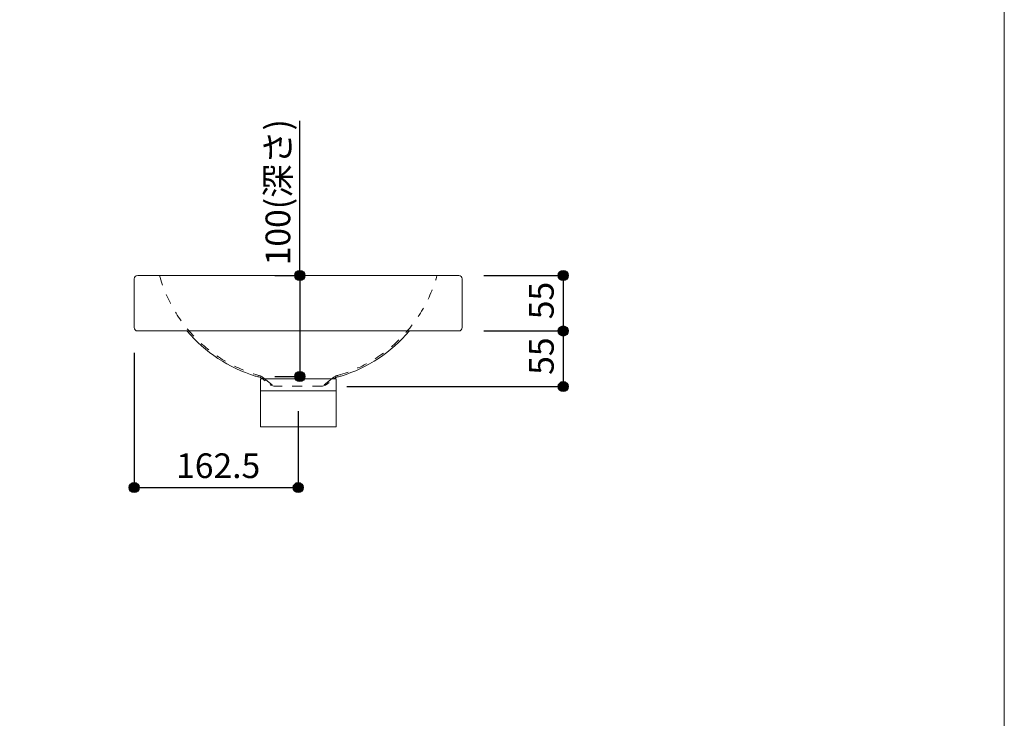
# Model space of a CAD drawing. Units: millimetres. Extents: x -975 to 975, y -1428 to 1406.
# Drawn here: x 0 to 975, y -702 to -11 of the extents above; entities that cross this region are included whole.
import ezdxf

# ---------------------------------------------------------------- set-up
doc = ezdxf.new("R2010")
doc.units = ezdxf.units.MM
doc.header["$LTSCALE"] = 50.8
doc.header["$PDMODE"] = 1
doc.header["$PDSIZE"] = -2
doc.linetypes.add('STYLE_05', pattern=[0.20828, 0.069425, -0.138855])
doc.linetypes.add('STYLE_12', pattern=[0.393701, 0.19685, -0.19685])
for name, color, linetype in [('FAN70-0712', 7, 'Continuous'), ('notes', 7, 'Continuous'), ('template', 7, 'Continuous')]:
    doc.layers.add(name, color=color, linetype=linetype)
doc.styles.add('MS-Gothic', font='txt', dxfattribs={"bigfont": 'MS-Gothic'})
doc.styles.add('ＭＳ ゴシック', font='txt', dxfattribs={"bigfont": 'ＭＳ ゴシック'})
doc.dimstyles.new('tfrom線あり', dxfattribs={"dimtxt": 24.432617, "dimasz": 9.99939, "dimexe": 0, "dimexo": 25, "dimgap": 0.5, "dimtad": 1, "dimdec": 1, "dimzin": 11, "dimdsep": 46, "dimtxsty": 'ＭＳ ゴシック', "dimblk": 'DOT', "dimcen": 0, "dimazin": 0, "dimtfac": 1, "dimtdec": 1, "dimtix": 1, "dimtofl": 0, "dimtmove": 0, "dimatfit": 0, "dimldrblk": 'DOT', "dimfxl": 1, "dimfrac": 2, "dimtolj": 1, "dimtzin": 11, "dimarcsym": 0})

# ---------------------------------------------------------------- blocks, each defined once
blk = doc.blocks.new('*D5')
at = {"linetype": 'Continuous', "lineweight": -2}
h = blk.add_hatch(color=0, dxfattribs=at)
edge = h.paths.add_edge_path()
edge.add_arc((277.35, -264.12), 5, 0, 360, ccw=False)
h = blk.add_hatch(color=0, dxfattribs=at)
edge = h.paths.add_edge_path()
edge.add_arc((277.35, -364.12), 5, 0, 360, ccw=False)
at = {"color": 0, "linetype": 'Continuous', "lineweight": -2}
for p, q in [((277.35, -264.12), (277.35, -111.25)), ((252.67, -264.12), (277.35, -264.12)), ((277.35, -264.12), (277.35, -364.12)), ((252.67, -364.12), (277.35, -364.12))]:
    blk.add_line(p, q, dxfattribs=at)
for centre in [(277.35, -264.12), (277.35, -364.12)]:
    blk.add_circle(centre, 5, dxfattribs=at)
at = {"layer": 'Defpoints', "color": 0, "lineweight": 0}
for p in [(277.35, -264.12), (277.67, -264.12), (277.67, -364.12)]:
    blk.add_point(p, dxfattribs=at)
at = {"color": 0, "insert": (243.47, -254.12), "char_height": 24.433, "attachment_point": 1, "rotation": 90, "line_spacing_factor": 0.782827, "style": 'ＭＳ ゴシック'}
blk.add_mtext('100(深さ)', dxfattribs=at)
blk = doc.blocks.new('_DOT')
at = {"color": 0, "linetype": 'ByBlock', "lineweight": -2}
blk.add_line((-0.5, 0), (-1, 0), dxfattribs=at)
at = {"color": 0, "linetype": 'ByBlock', "lineweight": -2, "const_width": 0.5}
blk.add_lwpolyline([(-0.25, 0, 1), (0.25, 0, 1)], format="xyb", close=True, dxfattribs=at)
blk = doc.blocks.new('*D6')
at = {"linetype": 'Continuous', "lineweight": -2}
h = blk.add_hatch(color=0, dxfattribs=at)
edge = h.paths.add_edge_path()
edge.add_arc((538.24, -264.12), 5, 0, 360, ccw=False)
h = blk.add_hatch(color=0, dxfattribs=at)
edge = h.paths.add_edge_path()
edge.add_arc((538.24, -319.12), 5, 0, 360, ccw=False)
at = {"color": 0, "linetype": 'Continuous', "lineweight": -2}
for p, q in [((459.74, -264.12), (538.24, -264.12)), ((538.24, -264.12), (538.24, -319.12)), ((459.74, -319.12), (538.24, -319.12))]:
    blk.add_line(p, q, dxfattribs=at)
for centre in [(538.24, -264.12), (538.24, -319.12)]:
    blk.add_circle(centre, 5, dxfattribs=at)
at = {"layer": 'Defpoints', "color": 0, "lineweight": 0}
for p in [(434.74, -264.12), (538.24, -264.12), (434.74, -319.12)]:
    blk.add_point(p, dxfattribs=at)
at = {"color": 0, "insert": (504.36, -307.5), "char_height": 24.433, "attachment_point": 1, "rotation": 90, "line_spacing_factor": 0.782827, "style": 'ＭＳ ゴシック'}
blk.add_mtext('55', dxfattribs=at)
blk = doc.blocks.new('*D7')
at = {"linetype": 'Continuous', "lineweight": -2}
h = blk.add_hatch(color=0, dxfattribs=at)
edge = h.paths.add_edge_path()
edge.add_arc((113.35, -474.12), 5, 0, 360, ccw=False)
h = blk.add_hatch(color=0, dxfattribs=at)
edge = h.paths.add_edge_path()
edge.add_arc((275.85, -474.12), 5, 0, 360, ccw=False)
at = {"color": 0, "linetype": 'Continuous', "lineweight": -2}
for p, q in [((113.35, -340.62), (113.35, -474.12)), ((275.85, -398.59), (275.85, -474.12)), ((113.35, -474.12), (275.85, -474.12))]:
    blk.add_line(p, q, dxfattribs=at)
for centre in [(113.35, -474.12), (275.85, -474.12)]:
    blk.add_circle(centre, 5, dxfattribs=at)
at = {"layer": 'Defpoints', "color": 0, "lineweight": 0}
for p in [(113.35, -315.62), (275.85, -373.59), (113.35, -474.12)]:
    blk.add_point(p, dxfattribs=at)
at = {"color": 0, "insert": (154.92, -440.25), "char_height": 24.433, "attachment_point": 1, "line_spacing_factor": 0.782827, "style": 'ＭＳ ゴシック'}
blk.add_mtext('162.5', dxfattribs=at)
blk = doc.blocks.new('*D8')
at = {"linetype": 'Continuous', "lineweight": -2}
h = blk.add_hatch(color=0, dxfattribs=at)
edge = h.paths.add_edge_path()
edge.add_arc((538.24, -319.12), 5, 0, 360, ccw=False)
h = blk.add_hatch(color=0, dxfattribs=at)
edge = h.paths.add_edge_path()
edge.add_arc((538.24, -374.13), 5, 0, 360, ccw=False)
at = {"color": 0, "linetype": 'Continuous', "lineweight": -2}
for p, q in [((459.74, -319.12), (538.24, -319.12)), ((538.24, -319.12), (538.24, -374.13)), ((324.1, -374.13), (538.24, -374.13))]:
    blk.add_line(p, q, dxfattribs=at)
for centre in [(538.24, -319.12), (538.24, -374.13)]:
    blk.add_circle(centre, 5, dxfattribs=at)
at = {"layer": 'Defpoints', "color": 0, "lineweight": 0}
for p in [(434.74, -319.12), (538.24, -319.12), (299.1, -374.13)]:
    blk.add_point(p, dxfattribs=at)
at = {"color": 0, "insert": (504.36, -362.5), "char_height": 24.433, "attachment_point": 1, "rotation": 90, "line_spacing_factor": 0.782827, "style": 'ＭＳ ゴシック'}
blk.add_mtext('55', dxfattribs=at)
blk = doc.blocks.new('グループ-2')
at = {"color": 7, "linetype": 'Continuous', "lineweight": 15}
blk.add_line((238.35, -285.63), (313.35, -285.63), dxfattribs=at)
blk.add_lwpolyline([(238.35, -273.48), (313.35, -273.48), (313.35, -321.26), (238.35, -321.26)], close=True, dxfattribs=at)

msp = doc.modelspace()

# ---------------------------------------------------------------- linework, layer by layer
at = {"layer": 'FAN70-0712', "color": 7, "linetype": 'Continuous', "lineweight": 15}
for p, q in [((113.35, -267.62), (113.35, -315.62)), ((116.85, -264.12), (434.74, -264.12)), ((438.24, -315.62), (438.24, -267.62)), ((434.74, -319.12), (116.85, -319.12))]:
    msp.add_line(p, q, dxfattribs=at)
at = {"layer": 'FAN70-0712', "color": 7, "linetype": 'STYLE_05', "lineweight": 15}
for p, q in [((240.14, -366.24), (247.93, -372.18)), ((303.66, -372.18), (311.45, -366.24))]:
    msp.add_line(p, q, dxfattribs=at)
at = {"layer": 'FAN70-0712', "color": 7, "linetype": 'STYLE_12', "lineweight": 15}
for p, q in [((242.17, -366.12), (251.8, -373.59)), ((309.42, -366.12), (299.8, -373.59)), ((299.8, -373.59), (251.8, -373.59))]:
    msp.add_line(p, q, dxfattribs=at)
at = {"layer": 'FAN70-0712', "color": 7, "linetype": 'Continuous', "lineweight": 15}
for centre, radius, start, end in [((116.85, -267.62), 3.5, 90, 180), ((434.74, -267.62), 3.5, 0, 90), ((116.85, -315.62), 3.5, 180, 270), ((275.8, -225.99), 144.14, 220.25341, 252.85127), ((275.8, -225.99), 144.14, 287.14873, 319.74659), ((434.74, -315.62), 3.5, 270, 0), ((248.04, -315.94), 50, 252.85127, 256.95114), ((234.74, -373.33), 8.91, 52.7, 76.95114), ((316.85, -373.33), 8.91, 103.04886, 127.3), ((303.55, -315.94), 50, 283.04886, 287.14873), ((251.8, -367.59), 6, 229.93001, 270), ((299.8, -367.59), 6, 270, 310.06999)]:
    msp.add_arc(centre, radius, start, end, dxfattribs=at)
at = {"layer": 'FAN70-0712', "color": 7, "linetype": 'STYLE_12', "lineweight": 15}
for centre, radius, start, end in [((275.8, -225.99), 142.6, 195.48743, 253.78461), ((275.8, -225.99), 142.6, 286.21539, 344.51257), ((232.05, -378.07), 15.65, 49.72842, 75.48644), ((319.54, -378.07), 15.65, 104.51356, 130.27158)]:
    msp.add_arc(centre, radius, start, end, dxfattribs=at)
at = {"layer": 'template', "color": 7, "linetype": 'Continuous', "lineweight": 5, "flags": 128}
msp.add_lwpolyline([(975, 1406), (-975, 1406), (-975, -1394), (975, -1394), (975, 1406)], dxfattribs=at)

# ---------------------------------------------------------------- block references
at = {"layer": 'FAN70-0712', "color": 7}
msp.add_blockref('グループ-2', (0, -92.87), dxfattribs=at)

# ---------------------------------------------------------------- dimensions: what is measured, and where the dimension line sits
at = {"layer": 'notes', "color": 7, "linetype": 'Continuous', "lineweight": 5}
for base, p1, p2, override, picture, middle in [((277.35, -264.12), (277.67, -364.12), (277.67, -264.12), {"dimgap": 5, "dimpost": '<>(深さ)', "dimtxsty": 'MS-Gothic', "dimtix": 0, "dimtmove": 2}, '*D5', (272.35, -254.12)), ((538.24, -264.12), (434.74, -319.12), (434.74, -264.12), {"dimgap": 5, "dimpost": '<>', "dimtxsty": 'MS-Gothic', "dimtmove": 2}, '*D6', (543.24, -291.62)), ((538.24, -319.12), (299.1, -374.13), (434.74, -319.12), {"dimgap": 5, "dimpost": '<>', "dimtxsty": 'MS-Gothic', "dimtmove": 2}, '*D8', (543.24, -346.63))]:
    dim = msp.add_linear_dim(base=base, p1=p1, p2=p2, angle=90, dimstyle='tfrom線あり', override=override, dxfattribs=at)
    dim.commit()
    dim.dimension.update_dxf_attribs({"geometry": picture, "text_midpoint": middle, "dimtype": 128})
dim = msp.add_linear_dim(base=(113.35, -474.12), p1=(275.85, -373.59), p2=(113.35, -315.62), dimstyle='tfrom線あり', override={"dimgap": 5, "dimpost": '<>', "dimtxsty": 'MS-Gothic', "dimtmove": 2}, dxfattribs=at)
dim.commit()
dim.dimension.update_dxf_attribs({"geometry": '*D7', "text_midpoint": (194.6, -474.12)})

doc.saveas('drawing.dxf')
